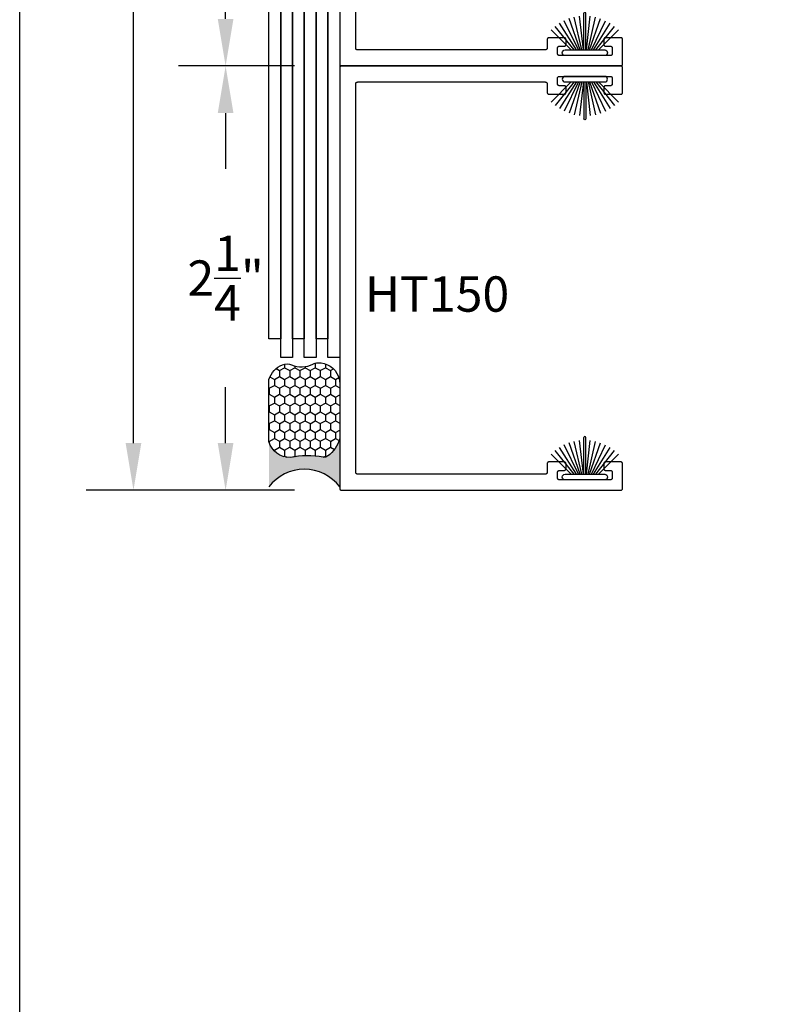
# Model space of a CAD drawing. Units: inches. Extents: x 0 to 124, y 0 to 19.
# Drawn here: x 18 to 22, y 3 to 9 of the extents above; entities that cross this region are included whole.
import ezdxf

# ---------------------------------------------------------------- set-up
doc = ezdxf.new("R2010")
doc.units = ezdxf.units.IN
doc.header["$LTSCALE"] = 0.25
doc.header["$MEASUREMENT"] = 0
for name, color, linetype in [('Arcadia-Dim', 4, 'Continuous'), ('Arcadia-Profile', 5, 'Continuous'), ('Arcadia-Shade', 8, 'Continuous'), ('Arcadia-Text', 3, 'Continuous')]:
    doc.layers.add(name, color=color, linetype=linetype)
doc.layers.add('Arcadia-Mview', color=6, linetype='Continuous', plot=False)
doc.styles.get("Standard").update_dxf_attribs({"font": 'ARIALN.TTF'})
doc.dimstyles.get("Standard").update_dxf_attribs({"dimscale": 0, "dimtxt": 0.046875, "dimasz": 0.0625, "dimexe": 0.0625, "dimexo": 0.0625, "dimgap": 0.09, "dimtad": 0, "dimtih": 1, "dimtoh": 1, "dimdec": 4, "dimzin": 0, "dimdsep": 46, "dimlunit": 4, "dimtxsty": 'Standard', "dimcen": 0.046875, "dimadec": 0, "dimazin": 0, "dimtfac": 1, "dimtdec": 4, "dimtofl": 0, "dimtmove": 0, "dimatfit": 3, "dimfxl": 1, "dimtolj": 1, "dimtzin": 0, "dimarcsym": 0})

# ---------------------------------------------------------------- blocks, each defined once
blk = doc.blocks.new('Sealant')
at = {"layer": 'Arcadia-Profile'}
blk.add_hatch(color=256, dxfattribs=at).paths.add_polyline_path([(0, 0.375), (-0.2562, 0.375, -0.178193), (-0.1636, 0.311, -0.197623), (-0.1584, 0.2878, 0.090019), (-0.1563, 0.1134, -0.343509), (-0.2403, 0), (0, 0, -0.5)])
at = {"layer": 'Arcadia-Shade'}
h = blk.add_hatch(dxfattribs=at)
h.set_pattern_fill('HONEY', color=256, scale=0.25, style=0)
h.paths.add_polyline_path([(-0.1584, 0.2878, 0.197623), (-0.1636, 0.311, 0.178193), (-0.2562, 0.375), (-0.5503, 0.375, 0.095417), (-0.5864, 0.368, 0.320488), (-0.6583, 0.2586, 0.107217), (-0.6516, 0.2329, -0.220053), (-0.6479, 0.1199, 0.197198), (-0.6484, 0.0725, 0.229419), (-0.5691, 0), (-0.2403, 0, 0.343509), (-0.1563, 0.1134, -0.090019)])
at = {"layer": 'Arcadia-Profile'}
blk.add_lwpolyline([(-0.6516, 0.2329, -0.107345), (-0.6583, 0.2586, -0.32041), (-0.5864, 0.368, -0.095417), (-0.5503, 0.375), (-0.2562, 0.375, -0.178193), (-0.1636, 0.311, -0.197623), (-0.1584, 0.2878, 0.090019), (-0.1563, 0.1134, -0.343509), (-0.2403, 0), (-0.5691, 0, -0.229419), (-0.6484, 0.0725, -0.197198), (-0.6479, 0.1199, 0.220053)], format="xyb", close=True, dxfattribs=at)
blk.add_arc((0.1406, 0.1875), 0.2344, 126.8699, 233.1301, dxfattribs=at)
blk = doc.blocks.new('*D36')
at = {"layer": 'Arcadia-Dim', "color": 0, "lineweight": -2}
for p, q in [((19.4565, 10.7096), (18.8417, 10.7096)), ((19.0917, 10.4596), (19.0917, 10.1637)), ((19.0917, 8.7096), (19.0917, 9.0055)), ((19.4565, 8.4596), (18.8417, 8.4596))]:
    blk.add_line(p, q, dxfattribs=at)
at = {"layer": 'Arcadia-Dim', "color": 0, "lineweight": -3}
for points in [[(19.05, 10.4596), (19.1333, 10.4596), (19.0917, 10.7096)], [(19.05, 8.7096), (19.1333, 8.7096), (19.0917, 8.4596)]]:
    blk.add_solid(points, dxfattribs=at)
at = {"layer": 'Defpoints', "color": 0, "lineweight": -3}
for p in [(19.7065, 10.7096), (19.0917, 8.4596), (19.7065, 8.4596)]:
    blk.add_point(p, dxfattribs=at)
at = {"layer": 'Arcadia-Dim', "color": 0, "insert": (19.0917, 9.5846), "char_height": 0.1875, "attachment_point": 5}
blk.add_mtext('\\A1;2{\\H1.000000x;\\S1/4;}"', dxfattribs=at)
blk = doc.blocks.new('*D37')
at = {"layer": 'Arcadia-Dim', "color": 0, "lineweight": -2}
for p, q in [((18.83, 12.9596), (18.3532, 12.9596)), ((18.6032, 12.7096), (18.6032, 10.1669)), ((18.6032, 6.4596), (18.6032, 9.0023)), ((19.4565, 6.2096), (18.3532, 6.2096))]:
    blk.add_line(p, q, dxfattribs=at)
at = {"layer": 'Arcadia-Dim', "color": 0, "lineweight": -3}
for points in [[(18.5615, 12.7096), (18.6448, 12.7096), (18.6032, 12.9596)], [(18.5615, 6.4596), (18.6448, 6.4596), (18.6032, 6.2096)]]:
    blk.add_solid(points, dxfattribs=at)
at = {"layer": 'Defpoints', "color": 0, "lineweight": -3}
for p in [(18.6032, 12.9596), (19.08, 12.9596), (19.7065, 6.2096)]:
    blk.add_point(p, dxfattribs=at)
at = {"layer": 'Arcadia-Dim', "color": 0, "insert": (18.6032, 9.5846), "char_height": 0.1875, "attachment_point": 5}
blk.add_mtext('\\A1;6{\\H1.000000x;\\S3/4;}"', dxfattribs=at)
blk = doc.blocks.new('B270PILE')
at = {"layer": 'Arcadia-Profile'}
for p, q in [((-0.005, 0.03), (-0.005, 0.225)), ((0.005, 0.03), (0.005, 0.225)), ((-0.0453, 0.03), (-0.1341, 0.1714)), ((-0.0347, 0.03), (-0.1094, 0.185)), ((-0.0252, 0.03), (-0.0833, 0.1959)), ((-0.0165, 0.03), (-0.0561, 0.2037)), ((-0.0081, 0.03), (-0.0282, 0.2084)), ((0.0081, 0.03), (0.0282, 0.2084)), ((0.0165, 0.03), (0.0561, 0.2037)), ((0.0252, 0.03), (0.0833, 0.1959)), ((0.0347, 0.03), (0.1094, 0.185)), ((0.0453, 0.03), (0.1341, 0.1714)), ((-0.0721, 0.03), (-0.1783, 0.1362)), ((-0.0575, 0.03), (-0.1572, 0.155)), ((0.0575, 0.03), (0.1572, 0.155)), ((0.0721, 0.03), (0.1783, 0.1362))]:
    blk.add_line(p, q, dxfattribs=at)
blk.add_lwpolyline([(-0.105, 0, -1), (-0.105, 0.03), (0.105, 0.03, -1), (0.105, 0), (0.105, 0)], format="xyb", close=True, dxfattribs=at)
blk.add_arc((0, 0.225), 0.005, 0, 180, dxfattribs=at)
blk = doc.blocks.new('*D38')
at = {"layer": 'Arcadia-Dim', "color": 0, "lineweight": -2}
for p, q in [((19.4565, 8.4596), (18.8417, 8.4596)), ((19.0917, 8.2096), (19.0917, 7.9137)), ((19.0917, 6.4596), (19.0917, 6.7555)), ((19.4565, 6.2096), (18.8417, 6.2096))]:
    blk.add_line(p, q, dxfattribs=at)
at = {"layer": 'Arcadia-Dim', "color": 0, "lineweight": -3}
for points in [[(19.05, 8.2096), (19.1333, 8.2096), (19.0917, 8.4596)], [(19.05, 6.4596), (19.1333, 6.4596), (19.0917, 6.2096)]]:
    blk.add_solid(points, dxfattribs=at)
at = {"layer": 'Defpoints', "color": 0, "lineweight": -3}
for p in [(19.7065, 8.4596), (19.0917, 6.2096), (19.7065, 6.2096)]:
    blk.add_point(p, dxfattribs=at)
at = {"layer": 'Arcadia-Dim', "color": 0, "insert": (19.0917, 7.3346), "char_height": 0.1875, "attachment_point": 5}
blk.add_mtext('\\A1;2{\\H1.000000x;\\S1/4;}"', dxfattribs=at)

msp = doc.modelspace()

# ---------------------------------------------------------------- linework, layer by layer
at = {"layer": 'Arcadia-Mview', "lineweight": -3}
msp.add_lwpolyline([(18, 18.65916), (34, 18.65916), (34, 0), (18, 0)], close=True, dxfattribs=at)
at = {"layer": 'Arcadia-Profile', "lineweight": -3, "elevation": -0.0001}
for points in [[(19.32151, 12.24975), (19.38401, 12.24975), (19.38401, 7.0123), (19.32151, 7.0123)], [(19.44651, 12.24975), (19.50901, 12.24975), (19.50901, 7.0123), (19.44651, 7.0123)], [(19.57151, 12.24975), (19.63401, 12.24975), (19.63401, 7.0123), (19.57151, 7.0123)], [(19.38401, 12.15124), (19.44651, 12.15124), (19.44651, 6.9138), (19.38401, 6.9138)], [(19.50901, 12.15124), (19.57151, 12.15124), (19.57151, 6.9138), (19.50901, 6.9138)], [(19.63401, 12.15124), (19.69651, 12.15124), (19.69651, 6.9138), (19.63401, 6.9138)], [(19.79151, 6.29459), (19.79098, 6.2946), (19.79046, 6.29464), (19.78994, 6.29471), (19.78943, 6.2948), (19.78892, 6.29493), (19.78842, 6.29508), (19.78792, 6.29525), (19.78744, 6.29545), (19.78697, 6.29568), (19.78651, 6.29593), (19.78606, 6.2962), (19.78563, 6.2965), (19.78521, 6.29681), (19.78482, 6.29715), (19.78444, 6.29752), (19.78408, 6.2979), (19.78374, 6.29829), (19.78342, 6.29871), (19.78312, 6.29914), (19.78285, 6.29959), (19.7826, 6.30005), (19.78237, 6.30052), (19.78217, 6.301), (19.782, 6.3015), (19.78185, 6.302), (19.78173, 6.30251), (19.78163, 6.30302), (19.78156, 6.30354), (19.78152, 6.30406), (19.78151, 6.30459), (19.78151, 8.36459), (19.78152, 8.36511), (19.78156, 8.36563), (19.78163, 8.36615), (19.78173, 8.36667), (19.78185, 8.36717), (19.782, 8.36768), (19.78217, 8.36817), (19.78237, 8.36865), (19.7826, 8.36913), (19.78285, 8.36959), (19.78312, 8.37003), (19.78342, 8.37046), (19.78374, 8.37088), (19.78408, 8.37128), (19.78444, 8.37166), (19.78482, 8.37202), (19.78521, 8.37236), (19.78563, 8.37268), (19.78606, 8.37297), (19.78651, 8.37325), (19.78697, 8.3735), (19.78744, 8.37372), (19.78792, 8.37392), (19.78842, 8.3741), (19.78892, 8.37425), (19.78943, 8.37437), (19.78994, 8.37446), (19.79046, 8.37453), (19.79098, 8.37457), (19.79151, 8.37459), (20.78651, 8.37459), (20.78703, 8.37457), (20.78755, 8.37453), (20.78807, 8.37446), (20.78859, 8.37437), (20.7891, 8.37425), (20.7896, 8.3741), (20.79009, 8.37392), (20.79057, 8.37372), (20.79105, 8.3735), (20.79151, 8.37325), (20.79195, 8.37297), (20.79238, 8.37268), (20.7928, 8.37236), (20.7932, 8.37202), (20.79358, 8.37166), (20.79394, 8.37128), (20.79428, 8.37088), (20.7946, 8.37046), (20.79489, 8.37003), (20.79517, 8.36959), (20.79542, 8.36913), (20.79564, 8.36865), (20.79584, 8.36817), (20.79602, 8.36768), (20.79617, 8.36717), (20.79629, 8.36667), (20.79638, 8.36615), (20.79645, 8.36563), (20.79649, 8.36511), (20.79651, 8.36459), (20.79651, 8.31959), (20.79652, 8.31906), (20.79656, 8.31854), (20.79663, 8.31802), (20.79673, 8.31751), (20.79685, 8.317), (20.797, 8.3165), (20.79717, 8.316), (20.79737, 8.31552), (20.7976, 8.31505), (20.79785, 8.31459), (20.79812, 8.31414), (20.79842, 8.31371), (20.79874, 8.31329), (20.79908, 8.3129), (20.79944, 8.31252), (20.79982, 8.31215), (20.80021, 8.31181), (20.80063, 8.3115), (20.80106, 8.3112), (20.80151, 8.31093), (20.80197, 8.31068), (20.80244, 8.31045), (20.80292, 8.31025), (20.80342, 8.31008), (20.80392, 8.30993), (20.80443, 8.3098), (20.80494, 8.30971), (20.80546, 8.30964), (20.80598, 8.3096), (20.80651, 8.30959), (20.88651, 8.30959), (20.88703, 8.3096), (20.88755, 8.30964), (20.88807, 8.30971), (20.88859, 8.3098), (20.8891, 8.30993), (20.8896, 8.31008), (20.89009, 8.31025), (20.89057, 8.31045), (20.89105, 8.31068), (20.89151, 8.31093), (20.89195, 8.3112), (20.89238, 8.3115), (20.8928, 8.31181), (20.8932, 8.31215), (20.89358, 8.31252), (20.89394, 8.3129), (20.89428, 8.31329), (20.8946, 8.31371), (20.89489, 8.31414), (20.89517, 8.31459), (20.89542, 8.31505), (20.89564, 8.31552), (20.89584, 8.316), (20.89602, 8.3165), (20.89617, 8.317), (20.89629, 8.31751), (20.89638, 8.31802), (20.89645, 8.31854), (20.89649, 8.31906), (20.89651, 8.31959), (20.89651, 8.34459), (20.89649, 8.34511), (20.89645, 8.34563), (20.89638, 8.34615), (20.89629, 8.34667), (20.89617, 8.34717), (20.89602, 8.34768), (20.89584, 8.34817), (20.89564, 8.34865), (20.89542, 8.34913), (20.89517, 8.34959), (20.89489, 8.35003), (20.8946, 8.35046), (20.89428, 8.35088), (20.89394, 8.35128), (20.89358, 8.35166), (20.8932, 8.35202), (20.8928, 8.35236), (20.89238, 8.35268), (20.89195, 8.35297), (20.89151, 8.35325), (20.89105, 8.3535), (20.89057, 8.35372), (20.89009, 8.35392), (20.8896, 8.3541), (20.8891, 8.35425), (20.88859, 8.35437), (20.88807, 8.35446), (20.88755, 8.35453), (20.88703, 8.35457), (20.88651, 8.35459), (20.86151, 8.35459), (20.86098, 8.3546), (20.86046, 8.35464), (20.85994, 8.35471), (20.85943, 8.3548), (20.85892, 8.35493), (20.85842, 8.35508), (20.85792, 8.35525), (20.85744, 8.35545), (20.85697, 8.35568), (20.85651, 8.35593), (20.85606, 8.3562), (20.85563, 8.3565), (20.85521, 8.35681), (20.85482, 8.35715), (20.85444, 8.35752), (20.85408, 8.3579), (20.85374, 8.35829), (20.85342, 8.35871), (20.85312, 8.35914), (20.85285, 8.35959), (20.8526, 8.36005), (20.85237, 8.36052), (20.85217, 8.361), (20.852, 8.3615), (20.85185, 8.362), (20.85173, 8.36251), (20.85163, 8.36302), (20.85156, 8.36354), (20.85152, 8.36406), (20.85151, 8.36459), (20.85151, 8.39459), (20.85152, 8.39511), (20.85156, 8.39563), (20.85163, 8.39615), (20.85173, 8.39667), (20.85185, 8.39717), (20.852, 8.39768), (20.85217, 8.39817), (20.85237, 8.39865), (20.8526, 8.39913), (20.85285, 8.39959), (20.85312, 8.40003), (20.85342, 8.40046), (20.85374, 8.40088), (20.85408, 8.40128), (20.85444, 8.40166), (20.85482, 8.40202), (20.85521, 8.40236), (20.85563, 8.40268), (20.85606, 8.40297), (20.85651, 8.40325), (20.85697, 8.4035), (20.85744, 8.40372), (20.85792, 8.40392), (20.85842, 8.4041), (20.85892, 8.40425), (20.85943, 8.40437), (20.85994, 8.40446), (20.86046, 8.40453), (20.86098, 8.40457), (20.86151, 8.40459), (21.13151, 8.40459), (21.13203, 8.40457), (21.13255, 8.40453), (21.13307, 8.40446), (21.13359, 8.40437), (21.1341, 8.40425), (21.1346, 8.4041), (21.13509, 8.40392), (21.13557, 8.40372), (21.13605, 8.4035), (21.13651, 8.40325), (21.13695, 8.40297), (21.13738, 8.40268), (21.1378, 8.40236), (21.1382, 8.40202), (21.13858, 8.40166), (21.13894, 8.40128), (21.13928, 8.40088), (21.1396, 8.40046), (21.13989, 8.40003), (21.14017, 8.39959), (21.14042, 8.39913), (21.14064, 8.39865), (21.14084, 8.39817), (21.14102, 8.39768), (21.14117, 8.39717), (21.14129, 8.39667), (21.14138, 8.39615), (21.14145, 8.39563), (21.14149, 8.39511), (21.14151, 8.39459), (21.14151, 8.36459), (21.14149, 8.36406), (21.14145, 8.36354), (21.14138, 8.36302), (21.14129, 8.36251), (21.14117, 8.362), (21.14102, 8.3615), (21.14084, 8.361), (21.14064, 8.36052), (21.14042, 8.36005), (21.14017, 8.35959), (21.13989, 8.35914), (21.1396, 8.35871), (21.13928, 8.35829), (21.13894, 8.3579), (21.13858, 8.35752), (21.1382, 8.35715), (21.1378, 8.35681), (21.13738, 8.3565), (21.13695, 8.3562), (21.13651, 8.35593), (21.13605, 8.35568), (21.13557, 8.35545), (21.13509, 8.35525), (21.1346, 8.35508), (21.1341, 8.35493), (21.13359, 8.3548), (21.13307, 8.35471), (21.13255, 8.35464), (21.13203, 8.3546), (21.13151, 8.35459), (21.10651, 8.35459), (21.10598, 8.35457), (21.10546, 8.35453), (21.10494, 8.35446), (21.10443, 8.35437), (21.10392, 8.35425), (21.10342, 8.3541), (21.10292, 8.35392), (21.10244, 8.35372), (21.10197, 8.3535), (21.10151, 8.35325), (21.10106, 8.35297), (21.10063, 8.35268), (21.10021, 8.35236), (21.09982, 8.35202), (21.09944, 8.35166), (21.09908, 8.35128), (21.09874, 8.35088), (21.09842, 8.35046), (21.09812, 8.35003), (21.09785, 8.34959), (21.0976, 8.34913), (21.09737, 8.34865), (21.09717, 8.34817), (21.097, 8.34768), (21.09685, 8.34717), (21.09673, 8.34667), (21.09663, 8.34615), (21.09656, 8.34563), (21.09652, 8.34511), (21.09651, 8.34459), (21.09651, 8.31959), (21.09652, 8.31906), (21.09656, 8.31854), (21.09663, 8.31802), (21.09673, 8.31751), (21.09685, 8.317), (21.097, 8.3165), (21.09717, 8.316), (21.09737, 8.31552), (21.0976, 8.31505), (21.09785, 8.31459), (21.09812, 8.31414), (21.09842, 8.31371), (21.09874, 8.31329), (21.09908, 8.3129), (21.09944, 8.31252), (21.09982, 8.31215), (21.10021, 8.31181), (21.10063, 8.3115), (21.10106, 8.3112), (21.10151, 8.31093), (21.10197, 8.31068), (21.10244, 8.31045), (21.10292, 8.31025), (21.10342, 8.31008), (21.10392, 8.30993), (21.10443, 8.3098), (21.10494, 8.30971), (21.10546, 8.30964), (21.10598, 8.3096), (21.10651, 8.30959), (21.18651, 8.30959), (21.18703, 8.3096), (21.18755, 8.30964), (21.18807, 8.30971), (21.18859, 8.3098), (21.1891, 8.30993), (21.1896, 8.31008), (21.19009, 8.31025), (21.19057, 8.31045), (21.19105, 8.31068), (21.19151, 8.31093), (21.19195, 8.3112), (21.19238, 8.3115), (21.1928, 8.31181), (21.1932, 8.31215), (21.19358, 8.31252), (21.19394, 8.3129), (21.19428, 8.31329), (21.1946, 8.31371), (21.19489, 8.31414), (21.19517, 8.31459), (21.19542, 8.31505), (21.19564, 8.31552), (21.19584, 8.316), (21.19602, 8.3165), (21.19617, 8.317), (21.19629, 8.31751), (21.19638, 8.31802), (21.19645, 8.31854), (21.19649, 8.31906), (21.19651, 8.31959), (21.19651, 8.44959), (21.19649, 8.45011), (21.19645, 8.45063), (21.19638, 8.45115), (21.19629, 8.45167), (21.19617, 8.45217), (21.19602, 8.45268), (21.19584, 8.45317), (21.19564, 8.45365), (21.19542, 8.45413), (21.19517, 8.45459), (21.19489, 8.45503), (21.1946, 8.45546), (21.19428, 8.45588), (21.19394, 8.45628), (21.19358, 8.45666), (21.1932, 8.45702), (21.1928, 8.45736), (21.19238, 8.45768), (21.19195, 8.45797), (21.19151, 8.45825), (21.19105, 8.4585), (21.19057, 8.45872), (21.19009, 8.45892), (21.1896, 8.4591), (21.1891, 8.45925), (21.18859, 8.45937), (21.18807, 8.45946), (21.18755, 8.45953), (21.18703, 8.45957), (21.18651, 8.45959), (19.70651, 8.45959), (19.70598, 8.45957), (19.70546, 8.45953), (19.70494, 8.45946), (19.70443, 8.45937), (19.70392, 8.45925), (19.70342, 8.4591), (19.70292, 8.45892), (19.70244, 8.45872), (19.70197, 8.4585), (19.70151, 8.45825), (19.70106, 8.45797), (19.70063, 8.45768), (19.70021, 8.45736), (19.69982, 8.45702), (19.69944, 8.45666), (19.69908, 8.45628), (19.69874, 8.45588), (19.69842, 8.45546), (19.69812, 8.45503), (19.69785, 8.45459), (19.6976, 8.45413), (19.69737, 8.45365), (19.69717, 8.45317), (19.697, 8.45268), (19.69685, 8.45217), (19.69673, 8.45167), (19.69663, 8.45115), (19.69656, 8.45063), (19.69652, 8.45011), (19.69651, 8.44959), (19.69651, 6.21959), (19.69652, 6.21906), (19.69656, 6.21854), (19.69663, 6.21802), (19.69673, 6.21751), (19.69685, 6.217), (19.697, 6.2165), (19.69717, 6.216), (19.69737, 6.21552), (19.6976, 6.21505), (19.69785, 6.21459), (19.69812, 6.21414), (19.69842, 6.21371), (19.69874, 6.21329), (19.69908, 6.2129), (19.69944, 6.21252), (19.69982, 6.21215), (19.70021, 6.21181), (19.70063, 6.2115), (19.70106, 6.2112), (19.70151, 6.21093), (19.70197, 6.21068), (19.70244, 6.21045), (19.70292, 6.21025), (19.70342, 6.21008), (19.70392, 6.20993), (19.70443, 6.2098), (19.70494, 6.20971), (19.70546, 6.20964), (19.70598, 6.2096), (19.70651, 6.20959), (21.18651, 6.20959), (21.18703, 6.2096), (21.18755, 6.20964), (21.18807, 6.20971), (21.18859, 6.2098), (21.1891, 6.20993), (21.1896, 6.21008), (21.19009, 6.21025), (21.19057, 6.21045), (21.19105, 6.21068), (21.19151, 6.21093), (21.19195, 6.2112), (21.19238, 6.2115), (21.1928, 6.21181), (21.1932, 6.21215), (21.19358, 6.21252), (21.19394, 6.2129), (21.19428, 6.21329), (21.1946, 6.21371), (21.19489, 6.21414), (21.19517, 6.21459), (21.19542, 6.21505), (21.19564, 6.21552), (21.19584, 6.216), (21.19602, 6.2165), (21.19617, 6.217), (21.19629, 6.21751), (21.19638, 6.21802), (21.19645, 6.21854), (21.19649, 6.21906), (21.19651, 6.21959), (21.19651, 6.34959), (21.19649, 6.35011), (21.19645, 6.35063), (21.19638, 6.35115), (21.19629, 6.35167), (21.19617, 6.35217), (21.19602, 6.35268), (21.19584, 6.35317), (21.19564, 6.35365), (21.19542, 6.35413), (21.19517, 6.35459), (21.19489, 6.35503), (21.1946, 6.35546), (21.19428, 6.35588), (21.19394, 6.35628), (21.19358, 6.35666), (21.1932, 6.35702), (21.1928, 6.35736), (21.19238, 6.35768), (21.19195, 6.35797), (21.19151, 6.35825), (21.19105, 6.3585), (21.19057, 6.35872), (21.19009, 6.35892), (21.1896, 6.3591), (21.1891, 6.35925), (21.18859, 6.35937), (21.18807, 6.35946), (21.18755, 6.35953), (21.18703, 6.35957), (21.18651, 6.35959), (21.10651, 6.35959), (21.10598, 6.35957), (21.10546, 6.35953), (21.10494, 6.35946), (21.10443, 6.35937), (21.10392, 6.35925), (21.10342, 6.3591), (21.10292, 6.35892), (21.10244, 6.35872), (21.10197, 6.3585), (21.10151, 6.35825), (21.10106, 6.35797), (21.10063, 6.35768), (21.10021, 6.35736), (21.09982, 6.35702), (21.09944, 6.35666), (21.09908, 6.35628), (21.09874, 6.35588), (21.09842, 6.35546), (21.09812, 6.35503), (21.09785, 6.35459), (21.0976, 6.35413), (21.09737, 6.35365), (21.09717, 6.35317), (21.097, 6.35268), (21.09685, 6.35217), (21.09673, 6.35167), (21.09663, 6.35115), (21.09656, 6.35063), (21.09652, 6.35011), (21.09651, 6.34959), (21.09651, 6.32459), (21.09652, 6.32406), (21.09656, 6.32354), (21.09663, 6.32302), (21.09673, 6.32251), (21.09685, 6.322), (21.097, 6.3215), (21.09717, 6.321), (21.09737, 6.32052), (21.0976, 6.32005), (21.09785, 6.31959), (21.09812, 6.31914), (21.09842, 6.31871), (21.09874, 6.31829), (21.09908, 6.3179), (21.09944, 6.31752), (21.09982, 6.31715), (21.10021, 6.31681), (21.10063, 6.3165), (21.10106, 6.3162), (21.10151, 6.31593), (21.10197, 6.31568), (21.10244, 6.31545), (21.10292, 6.31525), (21.10342, 6.31508), (21.10392, 6.31493), (21.10443, 6.3148), (21.10494, 6.31471), (21.10546, 6.31464), (21.10598, 6.3146), (21.10651, 6.31459), (21.13151, 6.31459), (21.13203, 6.31457), (21.13255, 6.31453), (21.13307, 6.31446), (21.13359, 6.31437), (21.1341, 6.31425), (21.1346, 6.3141), (21.13509, 6.31392), (21.13557, 6.31372), (21.13605, 6.3135), (21.13651, 6.31325), (21.13695, 6.31297), (21.13738, 6.31268), (21.1378, 6.31236), (21.1382, 6.31202), (21.13858, 6.31166), (21.13894, 6.31128), (21.13928, 6.31088), (21.1396, 6.31046), (21.13989, 6.31003), (21.14017, 6.30959), (21.14042, 6.30913), (21.14064, 6.30865), (21.14084, 6.30817), (21.14102, 6.30768), (21.14117, 6.30717), (21.14129, 6.30667), (21.14138, 6.30615), (21.14145, 6.30563), (21.14149, 6.30511), (21.14151, 6.30459), (21.14151, 6.27459), (21.14149, 6.27406), (21.14145, 6.27354), (21.14138, 6.27302), (21.14129, 6.27251), (21.14117, 6.272), (21.14102, 6.2715), (21.14084, 6.271), (21.14064, 6.27052), (21.14042, 6.27005), (21.14017, 6.26959), (21.13989, 6.26914), (21.1396, 6.26871), (21.13928, 6.26829), (21.13894, 6.2679), (21.13858, 6.26752), (21.1382, 6.26715), (21.1378, 6.26681), (21.13738, 6.2665), (21.13695, 6.2662), (21.13651, 6.26593), (21.13605, 6.26568), (21.13557, 6.26545), (21.13509, 6.26525), (21.1346, 6.26508), (21.1341, 6.26493), (21.13359, 6.2648), (21.13307, 6.26471), (21.13255, 6.26464), (21.13203, 6.2646), (21.13151, 6.26459), (20.86151, 6.26459), (20.86098, 6.2646), (20.86046, 6.26464), (20.85994, 6.26471), (20.85943, 6.2648), (20.85892, 6.26493), (20.85842, 6.26508), (20.85792, 6.26525), (20.85744, 6.26545), (20.85697, 6.26568), (20.85651, 6.26593), (20.85606, 6.2662), (20.85563, 6.2665), (20.85521, 6.26681), (20.85482, 6.26715), (20.85444, 6.26752), (20.85408, 6.2679), (20.85374, 6.26829), (20.85342, 6.26871), (20.85312, 6.26914), (20.85285, 6.26959), (20.8526, 6.27005), (20.85237, 6.27052), (20.85217, 6.271), (20.852, 6.2715), (20.85185, 6.272), (20.85173, 6.27251), (20.85163, 6.27302), (20.85156, 6.27354), (20.85152, 6.27406), (20.85151, 6.27459), (20.85151, 6.30459), (20.85152, 6.30511), (20.85156, 6.30563), (20.85163, 6.30615), (20.85173, 6.30667), (20.85185, 6.30717), (20.852, 6.30768), (20.85217, 6.30817), (20.85237, 6.30865), (20.8526, 6.30913), (20.85285, 6.30959), (20.85312, 6.31003), (20.85342, 6.31046), (20.85374, 6.31088), (20.85408, 6.31128), (20.85444, 6.31166), (20.85482, 6.31202), (20.85521, 6.31236), (20.85563, 6.31268), (20.85606, 6.31297), (20.85651, 6.31325), (20.85697, 6.3135), (20.85744, 6.31372), (20.85792, 6.31392), (20.85842, 6.3141), (20.85892, 6.31425), (20.85943, 6.31437), (20.85994, 6.31446), (20.86046, 6.31453), (20.86098, 6.31457), (20.86151, 6.31459), (20.88651, 6.31459), (20.88703, 6.3146), (20.88755, 6.31464), (20.88807, 6.31471), (20.88859, 6.3148), (20.8891, 6.31493), (20.8896, 6.31508), (20.89009, 6.31525), (20.89057, 6.31545), (20.89105, 6.31568), (20.89151, 6.31593), (20.89195, 6.3162), (20.89238, 6.3165), (20.8928, 6.31681), (20.8932, 6.31715), (20.89358, 6.31752), (20.89394, 6.3179), (20.89428, 6.31829), (20.8946, 6.31871), (20.89489, 6.31914), (20.89517, 6.31959), (20.89542, 6.32005), (20.89564, 6.32052), (20.89584, 6.321), (20.89602, 6.3215), (20.89617, 6.322), (20.89629, 6.32251), (20.89638, 6.32302), (20.89645, 6.32354), (20.89649, 6.32406), (20.89651, 6.32459), (20.89651, 6.34959), (20.89649, 6.35011), (20.89645, 6.35063), (20.89638, 6.35115), (20.89629, 6.35167), (20.89617, 6.35217), (20.89602, 6.35268), (20.89584, 6.35317), (20.89564, 6.35365), (20.89542, 6.35413), (20.89517, 6.35459), (20.89489, 6.35503), (20.8946, 6.35546), (20.89428, 6.35588), (20.89394, 6.35628), (20.89358, 6.35666), (20.8932, 6.35702), (20.8928, 6.35736), (20.89238, 6.35768), (20.89195, 6.35797), (20.89151, 6.35825), (20.89105, 6.3585), (20.89057, 6.35872), (20.89009, 6.35892), (20.8896, 6.3591), (20.8891, 6.35925), (20.88859, 6.35937), (20.88807, 6.35946), (20.88755, 6.35953), (20.88703, 6.35957), (20.88651, 6.35959), (20.80651, 6.35959), (20.80598, 6.35957), (20.80546, 6.35953), (20.80494, 6.35946), (20.80443, 6.35937), (20.80392, 6.35925), (20.80342, 6.3591), (20.80292, 6.35892), (20.80244, 6.35872), (20.80197, 6.3585), (20.80151, 6.35825), (20.80106, 6.35797), (20.80063, 6.35768), (20.80021, 6.35736), (20.79982, 6.35702), (20.79944, 6.35666), (20.79908, 6.35628), (20.79874, 6.35588), (20.79842, 6.35546), (20.79812, 6.35503), (20.79785, 6.35459), (20.7976, 6.35413), (20.79737, 6.35365), (20.79717, 6.35317), (20.797, 6.35268), (20.79685, 6.35217), (20.79673, 6.35167), (20.79663, 6.35115), (20.79656, 6.35063), (20.79652, 6.35011), (20.79651, 6.34959), (20.79651, 6.30459), (20.79649, 6.30406), (20.79645, 6.30354), (20.79638, 6.30302), (20.79629, 6.30251), (20.79617, 6.302), (20.79602, 6.3015), (20.79584, 6.301), (20.79564, 6.30052), (20.79542, 6.30005), (20.79517, 6.29959), (20.79489, 6.29914), (20.7946, 6.29871), (20.79428, 6.29829), (20.79394, 6.2979), (20.79358, 6.29752), (20.7932, 6.29715), (20.7928, 6.29681), (20.79238, 6.2965), (20.79195, 6.2962), (20.79151, 6.29593), (20.79105, 6.29568), (20.79057, 6.29545), (20.79009, 6.29525), (20.7896, 6.29508), (20.7891, 6.29493), (20.78859, 6.2948), (20.78807, 6.29471), (20.78755, 6.29464), (20.78703, 6.2946), (20.78651, 6.29459)]]:
    msp.add_lwpolyline(points, close=True, dxfattribs=at)
msp.add_lwpolyline([(19.69651, 10.69959), (19.69651, 8.46959), (19.69652, 8.46906), (19.69656, 8.46854), (19.69663, 8.46802), (19.69673, 8.46751), (19.69685, 8.467), (19.697, 8.4665), (19.69717, 8.466), (19.69737, 8.46552), (19.6976, 8.46505), (19.69785, 8.46459), (19.69812, 8.46414), (19.69842, 8.46371), (19.69874, 8.46329), (19.69908, 8.4629), (19.69944, 8.46252), (19.69982, 8.46215), (19.70021, 8.46181), (19.70063, 8.4615), (19.70106, 8.4612), (19.70151, 8.46093), (19.70197, 8.46068), (19.70244, 8.46045), (19.70292, 8.46025), (19.70342, 8.46008), (19.70392, 8.45993), (19.70443, 8.4598), (19.70494, 8.45971), (19.70546, 8.45964), (19.70598, 8.4596), (19.70651, 8.45959), (21.18651, 8.45959), (21.18703, 8.4596), (21.18755, 8.45964), (21.18807, 8.45971), (21.18859, 8.4598), (21.1891, 8.45993), (21.1896, 8.46008), (21.19009, 8.46025), (21.19057, 8.46045), (21.19105, 8.46068), (21.19151, 8.46093), (21.19195, 8.4612), (21.19238, 8.4615), (21.1928, 8.46181), (21.1932, 8.46215), (21.19358, 8.46252), (21.19394, 8.4629), (21.19428, 8.46329), (21.1946, 8.46371), (21.19489, 8.46414), (21.19517, 8.46459), (21.19542, 8.46505), (21.19564, 8.46552), (21.19584, 8.466), (21.19602, 8.4665), (21.19617, 8.467), (21.19629, 8.46751), (21.19638, 8.46802), (21.19645, 8.46854), (21.19649, 8.46906), (21.19651, 8.46959), (21.19651, 8.59959), (21.19649, 8.60011), (21.19645, 8.60063), (21.19638, 8.60115), (21.19629, 8.60167), (21.19617, 8.60217), (21.19602, 8.60268), (21.19584, 8.60317), (21.19564, 8.60365), (21.19542, 8.60413), (21.19517, 8.60459), (21.19489, 8.60503), (21.1946, 8.60546), (21.19428, 8.60588), (21.19394, 8.60628), (21.19358, 8.60666), (21.1932, 8.60702), (21.1928, 8.60736), (21.19238, 8.60768), (21.19195, 8.60797), (21.19151, 8.60825), (21.19105, 8.6085), (21.19057, 8.60872), (21.19009, 8.60892), (21.1896, 8.6091), (21.1891, 8.60925), (21.18859, 8.60937), (21.18807, 8.60946), (21.18755, 8.60953), (21.18703, 8.60957), (21.18651, 8.60959), (21.10651, 8.60959), (21.10598, 8.60957), (21.10546, 8.60953), (21.10494, 8.60946), (21.10443, 8.60937), (21.10392, 8.60925), (21.10342, 8.6091), (21.10292, 8.60892), (21.10244, 8.60872), (21.10197, 8.6085), (21.10151, 8.60825), (21.10106, 8.60797), (21.10063, 8.60768), (21.10021, 8.60736), (21.09982, 8.60702), (21.09944, 8.60666), (21.09908, 8.60628), (21.09874, 8.60588), (21.09842, 8.60546), (21.09812, 8.60503), (21.09785, 8.60459), (21.0976, 8.60413), (21.09737, 8.60365), (21.09717, 8.60317), (21.097, 8.60268), (21.09685, 8.60217), (21.09673, 8.60167), (21.09663, 8.60115), (21.09656, 8.60063), (21.09652, 8.60011), (21.09651, 8.59959), (21.09651, 8.57459), (21.09652, 8.57406), (21.09656, 8.57354), (21.09663, 8.57302), (21.09673, 8.57251), (21.09685, 8.572), (21.097, 8.5715), (21.09717, 8.571), (21.09737, 8.57052), (21.0976, 8.57005), (21.09785, 8.56959), (21.09812, 8.56914), (21.09842, 8.56871), (21.09874, 8.56829), (21.09908, 8.5679), (21.09944, 8.56752), (21.09982, 8.56715), (21.10021, 8.56681), (21.10063, 8.5665), (21.10106, 8.5662), (21.10151, 8.56593), (21.10197, 8.56568), (21.10244, 8.56545), (21.10292, 8.56525), (21.10342, 8.56508), (21.10392, 8.56493), (21.10443, 8.5648), (21.10494, 8.56471), (21.10546, 8.56464), (21.10598, 8.5646), (21.10651, 8.56459), (21.13151, 8.56459), (21.13203, 8.56457), (21.13255, 8.56453), (21.13307, 8.56446), (21.13359, 8.56437), (21.1341, 8.56425), (21.1346, 8.5641), (21.13509, 8.56392), (21.13557, 8.56372), (21.13605, 8.5635), (21.13651, 8.56325), (21.13695, 8.56297), (21.13738, 8.56268), (21.1378, 8.56236), (21.1382, 8.56202), (21.13858, 8.56166), (21.13894, 8.56128), (21.13928, 8.56088), (21.1396, 8.56046), (21.13989, 8.56003), (21.14017, 8.55959), (21.14042, 8.55913), (21.14064, 8.55865), (21.14084, 8.55817), (21.14102, 8.55768), (21.14117, 8.55717), (21.14129, 8.55667), (21.14138, 8.55615), (21.14145, 8.55563), (21.14149, 8.55511), (21.14151, 8.55459), (21.14151, 8.52459), (21.14149, 8.52406), (21.14145, 8.52354), (21.14138, 8.52302), (21.14129, 8.52251), (21.14117, 8.522), (21.14102, 8.5215), (21.14084, 8.521), (21.14064, 8.52052), (21.14042, 8.52005), (21.14017, 8.51959), (21.13989, 8.51914), (21.1396, 8.51871), (21.13928, 8.51829), (21.13894, 8.5179), (21.13858, 8.51752), (21.1382, 8.51715), (21.1378, 8.51681), (21.13738, 8.5165), (21.13695, 8.5162), (21.13651, 8.51593), (21.13605, 8.51568), (21.13557, 8.51545), (21.13509, 8.51525), (21.1346, 8.51508), (21.1341, 8.51493), (21.13359, 8.5148), (21.13307, 8.51471), (21.13255, 8.51464), (21.13203, 8.5146), (21.13151, 8.51459), (20.86151, 8.51459), (20.86098, 8.5146), (20.86046, 8.51464), (20.85994, 8.51471), (20.85943, 8.5148), (20.85892, 8.51493), (20.85842, 8.51508), (20.85792, 8.51525), (20.85744, 8.51545), (20.85697, 8.51568), (20.85651, 8.51593), (20.85606, 8.5162), (20.85563, 8.5165), (20.85521, 8.51681), (20.85482, 8.51715), (20.85444, 8.51752), (20.85408, 8.5179), (20.85374, 8.51829), (20.85342, 8.51871), (20.85312, 8.51914), (20.85285, 8.51959), (20.8526, 8.52005), (20.85237, 8.52052), (20.85217, 8.521), (20.852, 8.5215), (20.85185, 8.522), (20.85173, 8.52251), (20.85163, 8.52302), (20.85156, 8.52354), (20.85152, 8.52406), (20.85151, 8.52459), (20.85151, 8.55459), (20.85152, 8.55511), (20.85156, 8.55563), (20.85163, 8.55615), (20.85173, 8.55667), (20.85185, 8.55717), (20.852, 8.55768), (20.85217, 8.55817), (20.85237, 8.55865), (20.8526, 8.55913), (20.85285, 8.55959), (20.85312, 8.56003), (20.85342, 8.56046), (20.85374, 8.56088), (20.85408, 8.56128), (20.85444, 8.56166), (20.85482, 8.56202), (20.85521, 8.56236), (20.85563, 8.56268), (20.85606, 8.56297), (20.85651, 8.56325), (20.85697, 8.5635), (20.85744, 8.56372), (20.85792, 8.56392), (20.85842, 8.5641), (20.85892, 8.56425), (20.85943, 8.56437), (20.85994, 8.56446), (20.86046, 8.56453), (20.86098, 8.56457), (20.86151, 8.56459), (20.88651, 8.56459), (20.88703, 8.5646), (20.88755, 8.56464), (20.88807, 8.56471), (20.88859, 8.5648), (20.8891, 8.56493), (20.8896, 8.56508), (20.89009, 8.56525), (20.89057, 8.56545), (20.89105, 8.56568), (20.89151, 8.56593), (20.89195, 8.5662), (20.89238, 8.5665), (20.8928, 8.56681), (20.8932, 8.56715), (20.89358, 8.56752), (20.89394, 8.5679), (20.89428, 8.56829), (20.8946, 8.56871), (20.89489, 8.56914), (20.89517, 8.56959), (20.89542, 8.57005), (20.89564, 8.57052), (20.89584, 8.571), (20.89602, 8.5715), (20.89617, 8.572), (20.89629, 8.57251), (20.89638, 8.57302), (20.89645, 8.57354), (20.89649, 8.57406), (20.89651, 8.57459), (20.89651, 8.59959), (20.89649, 8.60011), (20.89645, 8.60063), (20.89638, 8.60115), (20.89629, 8.60167), (20.89617, 8.60217), (20.89602, 8.60268), (20.89584, 8.60317), (20.89564, 8.60365), (20.89542, 8.60413), (20.89517, 8.60459), (20.89489, 8.60503), (20.8946, 8.60546), (20.89428, 8.60588), (20.89394, 8.60628), (20.89358, 8.60666), (20.8932, 8.60702), (20.8928, 8.60736), (20.89238, 8.60768), (20.89195, 8.60797), (20.89151, 8.60825), (20.89105, 8.6085), (20.89057, 8.60872), (20.89009, 8.60892), (20.8896, 8.6091), (20.8891, 8.60925), (20.88859, 8.60937), (20.88807, 8.60946), (20.88755, 8.60953), (20.88703, 8.60957), (20.88651, 8.60959), (20.80651, 8.60959), (20.80598, 8.60957), (20.80546, 8.60953), (20.80494, 8.60946), (20.80443, 8.60937), (20.80392, 8.60925), (20.80342, 8.6091), (20.80292, 8.60892), (20.80244, 8.60872), (20.80197, 8.6085), (20.80151, 8.60825), (20.80106, 8.60797), (20.80063, 8.60768), (20.80021, 8.60736), (20.79982, 8.60702), (20.79944, 8.60666), (20.79908, 8.60628), (20.79874, 8.60588), (20.79842, 8.60546), (20.79812, 8.60503), (20.79785, 8.60459), (20.7976, 8.60413), (20.79737, 8.60365), (20.79717, 8.60317), (20.797, 8.60268), (20.79685, 8.60217), (20.79673, 8.60167), (20.79663, 8.60115), (20.79656, 8.60063), (20.79652, 8.60011), (20.79651, 8.59959), (20.79651, 8.55459), (20.79649, 8.55406), (20.79645, 8.55354), (20.79638, 8.55302), (20.79629, 8.55251), (20.79617, 8.552), (20.79602, 8.5515), (20.79584, 8.551), (20.79564, 8.55052), (20.79542, 8.55005), (20.79517, 8.54959), (20.79489, 8.54914), (20.7946, 8.54871), (20.79428, 8.54829), (20.79394, 8.5479), (20.79358, 8.54752), (20.7932, 8.54715), (20.7928, 8.54681), (20.79238, 8.5465), (20.79195, 8.5462), (20.79151, 8.54593), (20.79105, 8.54568), (20.79057, 8.54545), (20.79009, 8.54525), (20.7896, 8.54508), (20.7891, 8.54493), (20.78859, 8.5448), (20.78807, 8.54471), (20.78755, 8.54464), (20.78703, 8.5446), (20.78651, 8.54459), (19.79151, 8.54459), (19.79098, 8.5446), (19.79046, 8.54464), (19.78994, 8.54471), (19.78943, 8.5448), (19.78892, 8.54493), (19.78842, 8.54508), (19.78792, 8.54525), (19.78744, 8.54545), (19.78697, 8.54568), (19.78651, 8.54593), (19.78606, 8.5462), (19.78563, 8.5465), (19.78521, 8.54681), (19.78482, 8.54715), (19.78444, 8.54752), (19.78408, 8.5479), (19.78374, 8.54829), (19.78342, 8.54871), (19.78312, 8.54914), (19.78285, 8.54959), (19.7826, 8.55005), (19.78237, 8.55052), (19.78217, 8.551), (19.782, 8.5515), (19.78185, 8.552), (19.78173, 8.55251), (19.78163, 8.55302), (19.78156, 8.55354), (19.78152, 8.55406), (19.78151, 8.55459), (19.78151, 10.61459)], dxfattribs=at)

# ---------------------------------------------------------------- block references
at = {"layer": 'Arcadia-Profile'}
for p in [(20.99651, 8.51459, -0.0001), (20.99651, 6.26459, -0.0001)]:
    msp.add_blockref('B270PILE', p, dxfattribs=at)
at = {"layer": 'Arcadia-Profile', "xscale": -1, "rotation": 180}
msp.add_blockref('B270PILE', (20.99651, 8.40459, -0.0001), dxfattribs=at)
at = {"layer": 'Arcadia-Profile', "lineweight": -3, "rotation": 270}
msp.add_blockref('Sealant', (19.32151, 6.22689, -0.0001), dxfattribs=at)

# ---------------------------------------------------------------- texts
at = {"layer": 'Arcadia-Text', "lineweight": -3}
msp.add_text('HT150', height=0.1875, dxfattribs=at).set_placement((19.82999, 7.15627, -0.0001))

# ---------------------------------------------------------------- dimensions: what is measured, and where the dimension line sits
at = {"layer": 'Arcadia-Dim'}
dim = msp.add_linear_dim(base=(18.60318, 12.95959, -0.0001), p1=(19.70651, 6.20959, -0.0001), p2=(19.08001, 12.95959, -0.0001), angle=90, dimstyle='Standard', override={"dimscale": 4}, dxfattribs=at)
dim.commit()
dim.dimension.update_dxf_attribs({"geometry": '*D37', "text_midpoint": (18.60318, 9.58459, -0.0001)})
for base, p1, p2, picture, middle in [((19.09165, 8.45959, -0.0001), (19.70651, 10.70959, -0.0001), (19.70651, 8.45959, -0.0001), '*D36', (19.09165, 9.58459, -0.0001)), ((19.09165, 6.20959, -0.0001), (19.70651, 8.45959, -0.0001), (19.70651, 6.20959, -0.0001), '*D38', (19.09165, 7.33459, -0.0001))]:
    dim = msp.add_linear_dim(base=base, p1=p1, p2=p2, angle=90, dimstyle='Standard', override={"dimscale": 4}, dxfattribs=at)
    dim.commit()
    dim.dimension.update_dxf_attribs({"geometry": picture, "text_midpoint": middle, "dimtype": 160})

doc.saveas('drawing.dxf')
